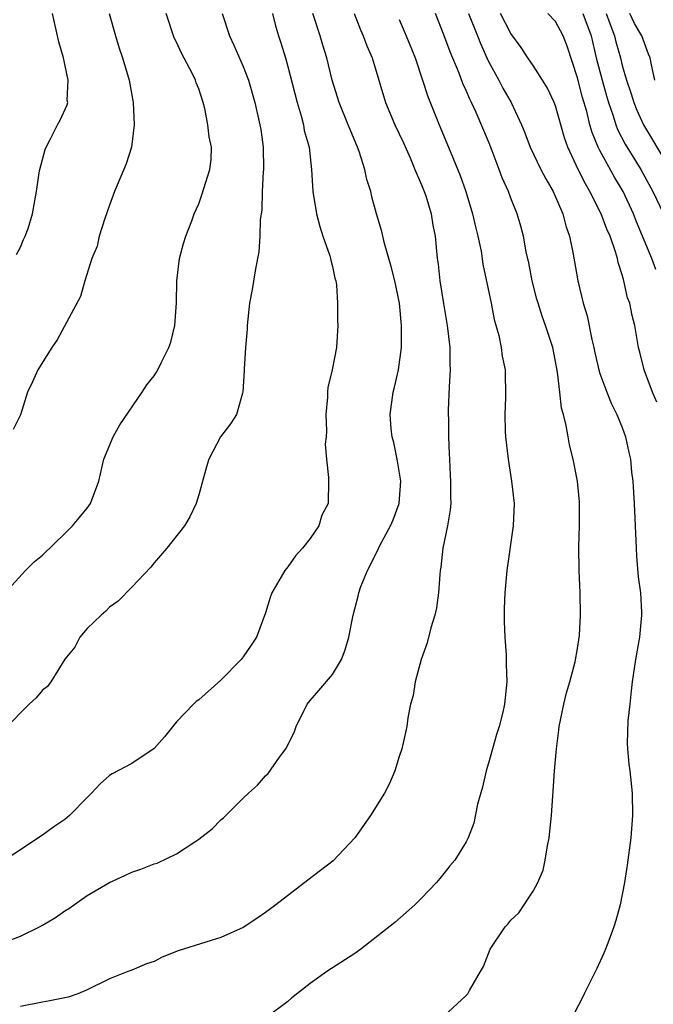
# Model space of a CAD drawing. Units: inches. Extents: x 2556000 to 2559000, y 1527000 to 1530000.
# Drawn here: x 2556975 to 2557032, y 1527630 to 1527718 of the extents above; entities that cross this region are included whole.
import ezdxf

# ---------------------------------------------------------------- set-up
doc = ezdxf.new("R2010")
doc.units = ezdxf.units.IN
doc.header["$MEASUREMENT"] = 0
doc.layers.add('LD25561527_2ft', color=53, linetype='Continuous')

msp = doc.modelspace()

# ---------------------------------------------------------------- linework, layer by layer
at = {"layer": 'LD25561527_2ft'}
for points, elevation in [([(2556973, 1527635.431), (2556975, 1527636.168), (2556976.715, 1527637), (2556977, 1527637.154), (2556978.149, 1527637.851), (2556979, 1527638.435), (2556979.356, 1527638.644), (2556981, 1527639.813), (2556983, 1527641.001), (2556984.38, 1527641.62), (2556985, 1527641.93), (2556985.822, 1527642.178), (2556987, 1527642.659), (2556987.266, 1527642.734), (2556989, 1527643.549), (2556990.651, 1527644.651), (2556991, 1527644.866), (2556992.204, 1527645.796), (2556993, 1527646.609), (2556993.217, 1527646.783), (2556995, 1527648.551), (2556995.474, 1527649), (2556996.284, 1527649.716), (2556997, 1527650.564), (2556997.227, 1527650.773), (2556998.249, 1527652.249), (2556998.809, 1527653), (2556999.552, 1527654.448), (2556999.734, 1527655), (2557000.739, 1527657), (2557001, 1527657.334), (2557001.785, 1527658.215), (2557003, 1527659.646), (2557003.817, 1527661), (2557004.132, 1527661.868), (2557004.473, 1527663), (2557004.867, 1527665), (2557005.296, 1527666.704), (2557005.377, 1527667), (2557005.562, 1527667.562), (2557006.134, 1527669), (2557007, 1527670.712), (2557007.241, 1527671.241), (2557008.209, 1527673), (2557008.456, 1527673.545), (2557008.992, 1527675), (2557009.13, 1527677), (2557009, 1527677.902), (2557008.813, 1527679), (2557008.498, 1527680.498), (2557008.368, 1527681), (2557008.28, 1527681.72), (2557008.178, 1527683), (2557008.441, 1527685), (2557008.562, 1527685.438), (2557008.914, 1527687), (2557009.193, 1527689), (2557009.183, 1527689.183), (2557009.208, 1527691), (2557009.013, 1527693), (2557008.589, 1527695), (2557008.267, 1527696.267), (2557007.658, 1527698.342), (2557007.425, 1527699.425), (2557006.962, 1527701), (2557006.542, 1527702.542), (2557006.441, 1527703), (2557006.082, 1527704.082), (2557005.914, 1527705), (2557005.411, 1527706.589), (2557005.255, 1527707), (2557004.579, 1527708.579), (2557004.425, 1527709), (2557003.605, 1527711), (2557002.988, 1527713), (2557002.501, 1527715), (2557002.146, 1527716.145), (2557001.899, 1527717), (2557001.24, 1527719)], 8386), ([(2556997.62, 1527719), (2556997.89, 1527717.89), (2556998.152, 1527717), (2556998.365, 1527716.365), (2556998.786, 1527715), (2556999, 1527714.238), (2556999.823, 1527711), (2557000.192, 1527709.809), (2557000.395, 1527709), (2557000.476, 1527708.476), (2557000.897, 1527707), (2557001.127, 1527705), (2557001.25, 1527703), (2557001.576, 1527701), (2557001.858, 1527699.858), (2557002.143, 1527699), (2557002.768, 1527697.232), (2557002.827, 1527697), (2557002.841, 1527696.841), (2557003, 1527696.272), (2557003.226, 1527695.226), (2557003.302, 1527695), (2557003.36, 1527694.641), (2557003.457, 1527693), (2557003.443, 1527691.443), (2557003.472, 1527691), (2557003.352, 1527689), (2557002.975, 1527687), (2557002.579, 1527685.421), (2557002.554, 1527685), (2557002.552, 1527684.553), (2557002.415, 1527683), (2557002.456, 1527681.544), (2557002.427, 1527681), (2557002.347, 1527680.347), (2557002.462, 1527679), (2557002.659, 1527677.341), (2557002.636, 1527677), (2557002.608, 1527675), (2557002.049, 1527673.951), (2557001.787, 1527673), (2557001, 1527671.879), (2557000.323, 1527671), (2556999.688, 1527670.312), (2556999, 1527669.317), (2556998.739, 1527669), (2556998.412, 1527668.412), (2556997.566, 1527667), (2556997.415, 1527666.585), (2556997, 1527665.182), (2556996.19, 1527663), (2556995.695, 1527662.305), (2556995, 1527661.253), (2556994.809, 1527661), (2556993, 1527659.145), (2556991, 1527657.383), (2556990.775, 1527657.225), (2556990.524, 1527657), (2556989, 1527655.411), (2556987.924, 1527654.076), (2556986.995, 1527653.005), (2556985, 1527651.68), (2556983.243, 1527650.757), (2556983, 1527650.595), (2556982.154, 1527649.846), (2556981.396, 1527649), (2556981, 1527648.628), (2556979.422, 1527647), (2556979, 1527646.635), (2556978.004, 1527645.997), (2556977, 1527645.23), (2556976.846, 1527645.154), (2556975, 1527643.924), (2556973.575, 1527643)], 8388), ([(2556973.643, 1527667), (2556975.45, 1527669), (2556976.241, 1527669.759), (2556977, 1527670.385), (2556979, 1527672.307), (2556979.678, 1527673), (2556980.268, 1527673.732), (2556981, 1527674.583), (2556981.299, 1527675), (2556982.044, 1527677), (2556982.487, 1527679), (2556983.316, 1527681), (2556983.922, 1527682.079), (2556985.914, 1527685), (2556986.334, 1527685.666), (2556987, 1527686.476), (2556987.212, 1527686.789), (2556987.343, 1527687), (2556987.642, 1527687.642), (2556988.328, 1527689), (2556988.5, 1527689.5), (2556988.857, 1527691), (2556989.012, 1527693.013), (2556989.049, 1527695), (2556989.29, 1527697), (2556989.641, 1527698.359), (2556989.858, 1527699), (2556990.391, 1527700.391), (2556990.608, 1527701), (2556991, 1527701.915), (2556991.294, 1527702.707), (2556992.01, 1527705), (2556992.118, 1527705.881), (2556992.135, 1527707), (2556991.933, 1527707.933), (2556991.834, 1527709), (2556991.543, 1527710.457), (2556991.404, 1527711), (2556991, 1527712.232), (2556990.778, 1527712.778), (2556990.713, 1527713), (2556990.437, 1527713.563), (2556989.444, 1527715.444), (2556989, 1527716.421), (2556988.805, 1527716.805), (2556988.087, 1527719)], 8392), ([(2556993.108, 1527719), (2556993.76, 1527717), (2556994.16, 1527716.16), (2556995, 1527714.224), (2556995.469, 1527713), (2556996.044, 1527711), (2556996.491, 1527709), (2556996.567, 1527708.567), (2556996.777, 1527707), (2556996.813, 1527705), (2556996.787, 1527704.787), (2556996.701, 1527703), (2556996.652, 1527701.348), (2556996.515, 1527700.515), (2556996.488, 1527699), (2556996.391, 1527697.608), (2556996.084, 1527696.084), (2556995.784, 1527694.216), (2556995.571, 1527693), (2556995.354, 1527691), (2556995.337, 1527690.663), (2556995.19, 1527689), (2556995.066, 1527687.066), (2556995.073, 1527686.927), (2556994.968, 1527685.032), (2556994.922, 1527684.921), (2556994.381, 1527683), (2556993.847, 1527682.153), (2556992.951, 1527681), (2556991.903, 1527679), (2556991.686, 1527678.314), (2556991, 1527675.794), (2556990.767, 1527675), (2556990.19, 1527673.81), (2556989.725, 1527673), (2556988.136, 1527671), (2556987, 1527669.677), (2556986.709, 1527669.291), (2556985, 1527667.497), (2556983.763, 1527666.237), (2556983, 1527665.712), (2556982.655, 1527665.345), (2556982.241, 1527665), (2556981, 1527663.798), (2556980.339, 1527663), (2556979.878, 1527662.122), (2556979, 1527661.048), (2556977.723, 1527659), (2556977.426, 1527658.574), (2556977, 1527658.239), (2556976.429, 1527657.571), (2556975.777, 1527657), (2556975, 1527656.218), (2556973.836, 1527655)], 8390), ([(2556982.975, 1527719), (2556983.533, 1527717), (2556983.873, 1527715.873), (2556984.158, 1527715), (2556984.767, 1527713), (2556985.132, 1527711), (2556985.22, 1527709), (2556984.967, 1527707), (2556984.501, 1527705.499), (2556983.46, 1527703), (2556983, 1527701.79), (2556982.589, 1527700.589), (2556982.083, 1527699), (2556981.894, 1527698.106), (2556981.408, 1527697), (2556980.778, 1527695), (2556980.404, 1527693.596), (2556978.302, 1527689.698), (2556977.831, 1527689), (2556976.558, 1527687), (2556976.078, 1527685.922), (2556975.634, 1527685), (2556975.023, 1527682.978), (2556974.349, 1527681.651)], 8394), ([(2556974.653, 1527697.347), (2556975, 1527698.027), (2556975.282, 1527698.718), (2556975.431, 1527699), (2556975.688, 1527699.688), (2556976.079, 1527701), (2556976.448, 1527703), (2556976.691, 1527704.691), (2556976.751, 1527705), (2556977.22, 1527706.779), (2556977.302, 1527707), (2556977.67, 1527707.67), (2556978.329, 1527709), (2556978.585, 1527709.416), (2556979.208, 1527710.792), (2556979.252, 1527711), (2556979.211, 1527711.21), (2556979.3, 1527713), (2556978.872, 1527715), (2556978.456, 1527716.456), (2556977.887, 1527719)], 8396), ([(2557004.951, 1527719), (2557005.513, 1527717.513), (2557005.75, 1527717), (2557006.085, 1527716.085), (2557006.553, 1527715), (2557007.749, 1527711), (2557008.601, 1527709), (2557009.369, 1527707.369), (2557009.96, 1527706.041), (2557010.405, 1527705), (2557010.559, 1527704.559), (2557011, 1527703.603), (2557011.241, 1527703), (2557011.365, 1527702.635), (2557011.86, 1527701), (2557012.004, 1527700.004), (2557012.208, 1527699), (2557012.407, 1527697), (2557012.493, 1527696.493), (2557012.649, 1527695), (2557012.959, 1527692.959), (2557013.294, 1527691), (2557013.529, 1527689), (2557013.54, 1527687.541), (2557013.565, 1527687), (2557013.469, 1527685.469), (2557013.384, 1527683.384), (2557013.385, 1527683), (2557013.404, 1527682.596), (2557013.414, 1527681), (2557013.46, 1527679.46), (2557013.494, 1527679), (2557013.556, 1527677.556), (2557013.604, 1527677), (2557013.587, 1527675.587), (2557013.608, 1527675), (2557013.549, 1527674.45), (2557013.322, 1527673), (2557012.908, 1527671), (2557012.717, 1527669.282), (2557012.669, 1527669), (2557012.629, 1527668.629), (2557012.527, 1527667), (2557012.346, 1527665.654), (2557012.2, 1527665), (2557011.839, 1527663.839), (2557011.492, 1527662.507), (2557010.956, 1527661), (2557010.421, 1527659), (2557010.237, 1527657.762), (2557010.016, 1527657), (2557009.756, 1527655.756), (2557009.668, 1527655), (2557009.556, 1527654.444), (2557009.225, 1527653), (2557009, 1527652.308), (2557008.605, 1527651), (2557008.112, 1527649.888), (2557007.681, 1527649), (2557006.429, 1527647), (2557004.998, 1527645), (2557003.054, 1527642.946), (2557001.94, 1527642.06), (2557000.793, 1527641.207), (2556997.926, 1527639), (2556997, 1527638.303), (2556996.23, 1527637.77), (2556995, 1527636.954), (2556993, 1527636.041), (2556991.648, 1527635.648), (2556989.158, 1527634.842), (2556987.724, 1527634.276), (2556987, 1527633.898), (2556986.319, 1527633.681), (2556985, 1527633.127), (2556984.636, 1527633), (2556983, 1527632.353), (2556981, 1527631.355), (2556980.16, 1527631), (2556979.299, 1527630.701), (2556977.645, 1527630.355), (2556977, 1527630.261), (2556975, 1527629.865)], 8384), ([(2557012.989, 1527629), (2557015, 1527630.854), (2557015.141, 1527631), (2557015.289, 1527631.289), (2557016.279, 1527633), (2557016.557, 1527633.443), (2557017, 1527634.624), (2557017.164, 1527635), (2557018.497, 1527637), (2557018.742, 1527637.258), (2557019, 1527637.598), (2557019.727, 1527638.273), (2557021, 1527640.212), (2557021.434, 1527641), (2557021.896, 1527642.104), (2557022.089, 1527643), (2557022.285, 1527644.285), (2557022.439, 1527645), (2557022.652, 1527647), (2557022.77, 1527648.77), (2557022.812, 1527649.188), (2557022.921, 1527651), (2557023.089, 1527653), (2557023.326, 1527654.674), (2557023.346, 1527655), (2557023.763, 1527657), (2557023.998, 1527658.002), (2557024.31, 1527659), (2557024.79, 1527660.79), (2557025, 1527662.006), (2557025.168, 1527663.168), (2557025.26, 1527665), (2557025.225, 1527667), (2557025.137, 1527669), (2557025.119, 1527671.119), (2557025.179, 1527673), (2557025.181, 1527674.818), (2557025.165, 1527675.165), (2557024.99, 1527677), (2557024.593, 1527679), (2557024.27, 1527680.27), (2557024.138, 1527681), (2557023.984, 1527682.016), (2557023.73, 1527683), (2557023.561, 1527683.561), (2557023.412, 1527685), (2557023.194, 1527686.806), (2557022.769, 1527689), (2557022.119, 1527691), (2557021.82, 1527691.82), (2557021.444, 1527693), (2557021.349, 1527693.349), (2557020.925, 1527695), (2557020.615, 1527696.615), (2557020.397, 1527697.603), (2557020.151, 1527699), (2557019.91, 1527699.91), (2557019.578, 1527701), (2557019, 1527702.41), (2557018.783, 1527703), (2557018.23, 1527704.23), (2557017.971, 1527705), (2557017.336, 1527706.664), (2557017, 1527707.497), (2557015.89, 1527710.11), (2557015.486, 1527711), (2557015.315, 1527711.315), (2557015, 1527712.08), (2557014.707, 1527712.707), (2557014.357, 1527713.643), (2557013.553, 1527715.553), (2557013, 1527717.081), (2557012.245, 1527719)], 8380), ([(2557015.212, 1527719), (2557016.015, 1527717), (2557016.284, 1527716.284), (2557016.85, 1527715), (2557017, 1527714.685), (2557017.918, 1527713), (2557018.289, 1527712.289), (2557019.038, 1527711), (2557019.977, 1527709), (2557020.275, 1527708.274), (2557020.755, 1527707), (2557021.705, 1527705), (2557022.139, 1527704.139), (2557022.808, 1527703), (2557023.683, 1527701), (2557023.934, 1527699.934), (2557024.283, 1527699), (2557024.607, 1527697.393), (2557025.007, 1527694.993), (2557025.496, 1527693), (2557025.854, 1527691.854), (2557026.282, 1527689.718), (2557026.45, 1527689), (2557026.538, 1527688.538), (2557026.899, 1527687), (2557027, 1527686.687), (2557027.618, 1527685), (2557028.013, 1527684.013), (2557028.521, 1527683), (2557029, 1527681.829), (2557029.289, 1527681), (2557029.582, 1527679.582), (2557029.729, 1527679), (2557029.836, 1527677.836), (2557029.959, 1527677), (2557030.007, 1527676.007), (2557030.084, 1527675), (2557030.238, 1527671), (2557030.28, 1527670.28), (2557030.441, 1527668.441), (2557030.637, 1527667), (2557030.741, 1527665.259), (2557030.741, 1527665), (2557030.546, 1527663), (2557030.19, 1527661), (2557029.887, 1527659), (2557029.815, 1527658.186), (2557029.67, 1527657), (2557029.515, 1527655.515), (2557029.455, 1527653.455), (2557029.479, 1527653), (2557029.601, 1527651.601), (2557029.683, 1527651), (2557029.897, 1527649), (2557029.916, 1527647), (2557029.76, 1527645), (2557029.451, 1527642.549), (2557029.207, 1527641), (2557028.812, 1527639), (2557028.421, 1527637.579), (2557028.249, 1527637), (2557027.785, 1527635.784), (2557027.504, 1527635), (2557027.363, 1527634.637), (2557026.719, 1527633.281), (2557025.589, 1527631), (2557025.405, 1527630.595), (2557024.705, 1527629.296)], 8378), ([(2557032.094, 1527684.094), (2557031.725, 1527685), (2557030.981, 1527687), (2557030.591, 1527688.591), (2557030.474, 1527689), (2557030.13, 1527691), (2557029.887, 1527691.887), (2557029.681, 1527693), (2557029.483, 1527693.483), (2557029.156, 1527695), (2557029.109, 1527695.109), (2557029, 1527695.54), (2557028.639, 1527696.639), (2557028.577, 1527697), (2557028.41, 1527697.589), (2557027.907, 1527699), (2557027.63, 1527699.63), (2557027.123, 1527701), (2557026.109, 1527703), (2557025.691, 1527703.691), (2557025.043, 1527705), (2557024.112, 1527707), (2557023.819, 1527707.819), (2557023, 1527710.699), (2557022.887, 1527711), (2557022.287, 1527712.287), (2557021.847, 1527713), (2557021, 1527714.316), (2557020.529, 1527715), (2557019.929, 1527715.93), (2557019, 1527717.192), (2557018.086, 1527719)], 8376), ([(2557032.009, 1527696.009), (2557031.646, 1527697), (2557030.833, 1527699), (2557030.282, 1527700.282), (2557030.008, 1527701), (2557029.091, 1527703), (2557028.304, 1527704.304), (2557027, 1527706.701), (2557026.848, 1527707), (2557026.3, 1527708.3), (2557026.104, 1527709), (2557025.813, 1527710.187), (2557025.444, 1527711.444), (2557025, 1527713.225), (2557024.057, 1527716.057), (2557023.701, 1527717), (2557023, 1527718.266), (2557022.318, 1527719)], 8374), ([(2557025.467, 1527719), (2557026.202, 1527717), (2557026.674, 1527715), (2557027.19, 1527713), (2557027.588, 1527711.588), (2557027.762, 1527711), (2557028.185, 1527709.815), (2557028.437, 1527709), (2557028.589, 1527708.59), (2557029.272, 1527707.272), (2557030.665, 1527705), (2557031.75, 1527703), (2557032.691, 1527701)], 8372), ([(2557027.547, 1527719), (2557027.9, 1527718.1), (2557028.306, 1527717), (2557028.441, 1527716.44), (2557028.833, 1527715), (2557029, 1527714.323), (2557029.378, 1527713), (2557029.794, 1527711.794), (2557030.028, 1527711), (2557030.305, 1527710.305), (2557030.912, 1527709), (2557033, 1527705.491)], 8370), ([(2557031.932, 1527713), (2557031.624, 1527714.376), (2557031.5, 1527715), (2557031.355, 1527715.355), (2557030.763, 1527717), (2557030.104, 1527718.104), (2557029.69, 1527719)], 8368), ([(2557009, 1527718.443), (2557009.624, 1527717), (2557010.424, 1527715), (2557011.088, 1527713), (2557011.548, 1527711.548), (2557012.575, 1527709), (2557013.414, 1527707), (2557014.453, 1527704.453), (2557014.96, 1527703), (2557015.575, 1527701), (2557015.835, 1527699.834), (2557016.049, 1527699), (2557016.333, 1527697.667), (2557016.506, 1527696.505), (2557017.237, 1527693), (2557017.522, 1527691.522), (2557017.926, 1527690.074), (2557018.142, 1527689), (2557018.228, 1527688.228), (2557018.501, 1527687), (2557018.53, 1527684.53), (2557018.459, 1527683), (2557018.502, 1527681.498), (2557018.532, 1527681), (2557018.757, 1527679), (2557019.074, 1527677), (2557019.293, 1527675), (2557019.215, 1527673), (2557018.64, 1527669), (2557018.476, 1527667), (2557018.423, 1527665.576), (2557018.421, 1527664.421), (2557018.463, 1527663), (2557018.584, 1527661.416), (2557018.592, 1527660.592), (2557018.646, 1527659), (2557018.438, 1527657), (2557018.292, 1527656.292), (2557017.967, 1527655), (2557017.732, 1527654.268), (2557017, 1527651.687), (2557016.785, 1527651), (2557016.453, 1527649.547), (2557016.017, 1527648.017), (2557015.672, 1527646.328), (2557015.171, 1527645), (2557015, 1527644.644), (2557013.979, 1527643), (2557013.525, 1527642.476), (2557013, 1527641.784), (2557012.643, 1527641.357), (2557012.327, 1527641), (2557011, 1527639.589), (2557010.396, 1527639), (2557008.587, 1527637.413), (2557005.548, 1527635), (2557005, 1527634.611), (2557002.507, 1527633), (2557001, 1527631.932), (2556999.35, 1527630.65), (2556999, 1527630.321), (2556997.237, 1527629)], 8382)]:
    msp.add_lwpolyline(points, dxfattribs=dict(at, elevation=elevation))

doc.saveas('drawing.dxf')
